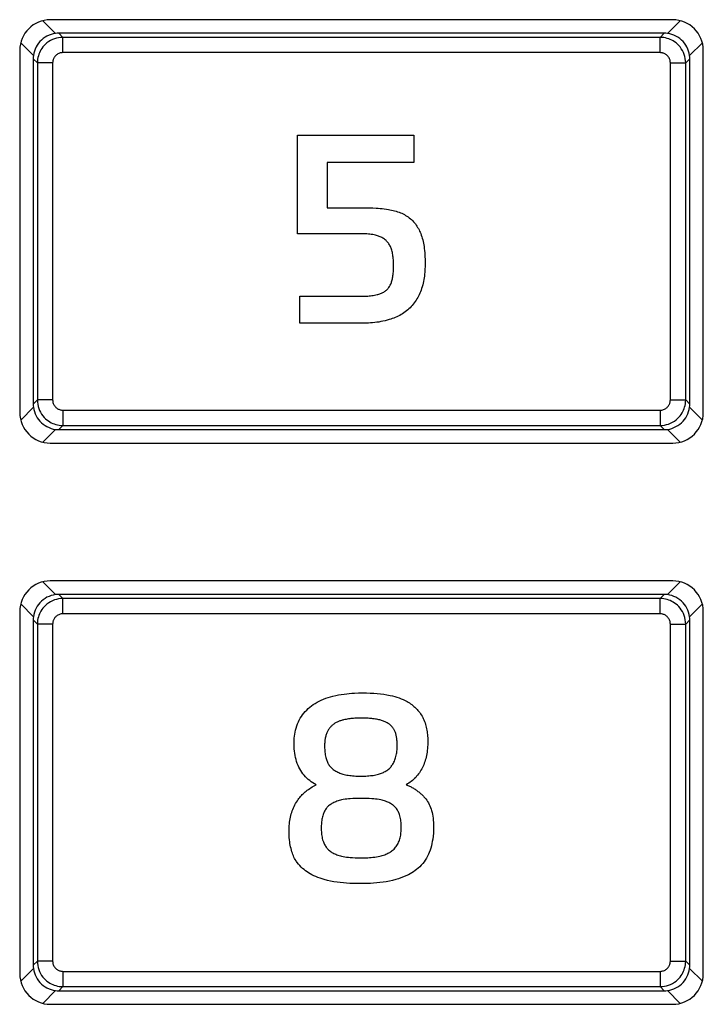
# Model space of a CAD drawing. Units: millimetres. Extents: x 53 to 280, y 32 to 177.
# Drawn here: x 185 to 199, y 68 to 87 of the extents above; entities that cross this region are included whole.
import ezdxf

# ---------------------------------------------------------------- set-up
doc = ezdxf.new("R2010")
doc.units = ezdxf.units.MM
doc.header["$LTSCALE"] = 16.335
doc.layers.get('0').update_dxf_attribs({"linetype": 'CONTINUOUS'})
doc.layers.add('RACCORDO', color=7, linetype='CONTINUOUS')

msp = doc.modelspace()

# ---------------------------------------------------------------- linework, layer by layer
at = {"color": 7, "linetype": 'CONTINUOUS'}
for p, q in [((198.034, 86.885), (185.834, 86.885)), ((185.234, 86.285), (185.234, 79.185)), ((198.634, 79.185), (198.634, 86.285)), ((190.679, 82.69), (190.679, 84.623)), ((190.679, 84.623), (192.958, 84.623)), ((192.958, 84.623), (192.958, 84.089)), ((191.262, 84.089), (191.262, 83.2)), ((192.958, 84.089), (191.262, 84.089)), ((191.262, 83.2), (191.953, 83.2)), ((190.723, 81.464), (191.955, 81.464)), ((190.723, 80.935), (190.723, 81.464)), ((191.944, 80.935), (190.723, 80.935)), ((185.834, 78.585), (198.034, 78.585)), ((198.034, 75.885), (185.834, 75.885)), ((185.234, 75.285), (185.234, 68.185)), ((198.634, 68.185), (198.634, 75.285)), ((185.834, 67.585), (198.034, 67.585))]:
    msp.add_line(p, q, dxfattribs=at)
for points in [[(191.953, 83.2), (192.021, 83.199), (192.088, 83.197), (192.155, 83.195), (192.222, 83.191), (192.262, 83.188), (192.302, 83.185), (192.342, 83.181), (192.381, 83.177), (192.421, 83.171), (192.461, 83.165), (192.491, 83.16), (192.521, 83.154), (192.552, 83.147), (192.581, 83.139), (192.611, 83.131), (192.641, 83.122), (192.67, 83.111), (192.696, 83.101), (192.722, 83.09), (192.748, 83.077), (192.774, 83.064), (192.799, 83.05), (192.823, 83.035), (192.846, 83.019), (192.869, 83.002), (192.891, 82.984), (192.912, 82.966), (192.933, 82.946), (192.952, 82.925), (192.971, 82.904), (192.989, 82.882), (193.005, 82.86), (193.02, 82.838), (193.034, 82.814), (193.048, 82.791), (193.061, 82.767), (193.072, 82.742), (193.083, 82.718), (193.094, 82.692), (193.105, 82.662), (193.115, 82.631), (193.125, 82.6), (193.133, 82.568), (193.141, 82.536), (193.148, 82.504), (193.153, 82.472), (193.159, 82.44), (193.164, 82.399), (193.169, 82.358), (193.173, 82.317), (193.176, 82.276), (193.178, 82.235), (193.179, 82.194), (193.18, 82.153), (193.18, 82.112)], [(191.955, 81.464), (191.981, 81.465), (192.007, 81.465), (192.033, 81.467), (192.059, 81.468), (192.085, 81.47), (192.111, 81.473), (192.137, 81.476), (192.163, 81.48), (192.189, 81.485), (192.215, 81.49), (192.241, 81.497), (192.257, 81.501), (192.274, 81.506), (192.29, 81.512), (192.307, 81.518), (192.323, 81.524), (192.338, 81.532), (192.354, 81.539), (192.369, 81.547), (192.383, 81.556), (192.397, 81.565), (192.411, 81.575), (192.424, 81.586), (192.436, 81.598), (192.448, 81.61), (192.459, 81.624), (192.47, 81.638), (192.48, 81.652), (192.489, 81.667), (192.498, 81.683), (192.506, 81.699), (192.513, 81.715), (192.519, 81.732), (192.525, 81.749), (192.531, 81.766), (192.535, 81.783), (192.54, 81.804), (192.544, 81.826), (192.548, 81.847), (192.551, 81.868), (192.553, 81.89), (192.555, 81.911), (192.559, 81.947), (192.561, 81.984), (192.562, 82.01), (192.562, 82.036), (192.563, 82.062), (192.562, 82.092), (192.562, 82.121), (192.56, 82.15), (192.559, 82.177), (192.556, 82.203), (192.554, 82.23), (192.551, 82.253), (192.547, 82.276), (192.543, 82.299), (192.539, 82.322), (192.533, 82.344), (192.527, 82.367), (192.522, 82.385), (192.515, 82.404), (192.508, 82.422), (192.5, 82.44), (192.491, 82.458), (192.482, 82.475), (192.472, 82.491), (192.462, 82.506), (192.451, 82.52), (192.439, 82.534), (192.427, 82.547), (192.414, 82.56), (192.399, 82.572), (192.384, 82.583), (192.368, 82.594), (192.352, 82.604), (192.335, 82.613), (192.318, 82.622), (192.3, 82.63), (192.282, 82.637), (192.264, 82.644), (192.246, 82.65), (192.227, 82.655), (192.208, 82.66), (192.181, 82.667), (192.153, 82.672), (192.125, 82.677), (192.097, 82.681), (192.069, 82.684), (192.041, 82.686), (192.012, 82.688), (191.984, 82.689), (191.956, 82.69), (191.928, 82.69), (190.679, 82.69)], [(193.18, 82.112), (193.18, 82.076), (193.179, 82.04), (193.178, 82.004), (193.176, 81.969), (193.173, 81.933), (193.17, 81.897), (193.166, 81.861), (193.161, 81.825), (193.156, 81.79), (193.149, 81.755), (193.142, 81.72), (193.133, 81.685), (193.124, 81.65), (193.113, 81.616), (193.101, 81.582), (193.09, 81.552), (193.078, 81.523), (193.065, 81.495), (193.051, 81.466), (193.036, 81.439), (193.02, 81.411), (193.004, 81.385), (192.986, 81.358), (192.968, 81.333), (192.949, 81.308), (192.929, 81.284), (192.908, 81.261), (192.886, 81.238), (192.864, 81.217), (192.84, 81.196), (192.816, 81.176), (192.79, 81.157), (192.764, 81.139), (192.738, 81.122), (192.71, 81.106), (192.682, 81.09), (192.654, 81.076), (192.625, 81.062), (192.596, 81.049), (192.566, 81.037), (192.536, 81.026), (192.506, 81.016), (192.476, 81.006), (192.436, 80.994), (192.396, 80.984), (192.355, 80.975), (192.315, 80.967), (192.274, 80.959), (192.233, 80.953), (192.192, 80.948), (192.151, 80.944), (192.11, 80.941), (192.068, 80.938), (192.027, 80.937), (191.986, 80.936), (191.944, 80.935)], [(191.047, 71.885), (191.014, 71.904), (190.981, 71.924), (190.95, 71.946), (190.92, 71.969), (190.89, 71.994), (190.862, 72.02), (190.836, 72.047), (190.811, 72.075), (190.787, 72.104), (190.765, 72.135), (190.744, 72.166), (190.725, 72.198), (190.706, 72.233), (190.69, 72.269), (190.675, 72.306), (190.661, 72.344), (190.65, 72.382), (190.64, 72.42), (190.631, 72.462), (190.624, 72.505), (190.619, 72.547), (190.615, 72.593), (190.613, 72.639), (190.612, 72.685), (190.612, 72.725), (190.614, 72.765), (190.617, 72.805), (190.621, 72.842), (190.627, 72.88), (190.633, 72.917), (190.642, 72.959), (190.653, 73), (190.666, 73.041), (190.68, 73.08), (190.697, 73.12), (190.715, 73.156), (190.734, 73.192), (190.756, 73.226), (190.779, 73.26), (190.803, 73.292), (190.83, 73.323), (190.859, 73.353), (190.889, 73.382), (190.92, 73.409), (190.953, 73.434), (190.989, 73.46), (191.026, 73.484), (191.064, 73.506), (191.104, 73.527), (191.143, 73.546), (191.188, 73.565), (191.234, 73.583), (191.28, 73.598), (191.327, 73.613), (191.374, 73.626), (191.428, 73.638), (191.482, 73.649), (191.536, 73.659), (191.591, 73.667), (191.645, 73.673), (191.695, 73.678), (191.745, 73.682), (191.796, 73.685), (191.876, 73.688), (191.956, 73.689), (192.03, 73.689), (192.103, 73.686), (192.173, 73.682), (192.242, 73.677), (192.306, 73.67), (192.369, 73.662), (192.432, 73.651), (192.495, 73.639), (192.54, 73.629), (192.584, 73.618), (192.628, 73.605), (192.672, 73.59), (192.714, 73.574), (192.752, 73.558), (192.79, 73.54), (192.826, 73.521)], [(192.826, 73.521), (192.85, 73.507), (192.873, 73.492), (192.896, 73.477), (192.918, 73.46), (192.94, 73.443), (192.962, 73.425), (192.982, 73.407), (193.002, 73.387), (193.022, 73.367), (193.04, 73.347), (193.058, 73.325), (193.074, 73.303), (193.09, 73.281), (193.105, 73.258), (193.12, 73.234), (193.133, 73.21), (193.145, 73.185), (193.158, 73.158), (193.169, 73.13), (193.179, 73.102), (193.189, 73.073), (193.197, 73.045), (193.204, 73.015), (193.211, 72.986), (193.216, 72.958), (193.22, 72.929), (193.224, 72.9), (193.227, 72.871), (193.229, 72.84), (193.231, 72.808), (193.232, 72.777), (193.232, 72.745), (193.232, 72.708), (193.231, 72.671), (193.229, 72.634), (193.226, 72.598), (193.222, 72.563), (193.218, 72.529), (193.212, 72.495), (193.206, 72.461), (193.199, 72.431), (193.192, 72.4), (193.184, 72.37), (193.174, 72.34), (193.164, 72.311), (193.153, 72.281), (193.141, 72.253), (193.127, 72.224), (193.114, 72.198), (193.1, 72.173), (193.085, 72.148), (193.069, 72.124), (193.052, 72.1), (193.034, 72.077), (193.015, 72.055), (192.996, 72.033), (192.975, 72.013), (192.954, 71.992), (192.932, 71.973), (192.909, 71.954), (192.886, 71.937), (192.862, 71.92), (192.837, 71.904), (192.812, 71.889)], [(191.921, 73.194), (191.897, 73.194), (191.873, 73.194), (191.848, 73.193), (191.824, 73.192), (191.8, 73.191), (191.776, 73.189), (191.751, 73.188), (191.727, 73.185), (191.703, 73.182), (191.679, 73.179), (191.655, 73.175), (191.631, 73.171), (191.607, 73.166), (191.583, 73.16), (191.568, 73.157), (191.553, 73.153), (191.539, 73.148), (191.524, 73.144), (191.51, 73.139), (191.495, 73.133), (191.481, 73.128), (191.467, 73.122), (191.454, 73.115), (191.44, 73.109), (191.427, 73.101), (191.414, 73.094), (191.401, 73.086), (191.389, 73.077), (191.377, 73.068), (191.366, 73.059), (191.355, 73.049), (191.344, 73.039), (191.334, 73.029), (191.324, 73.018), (191.315, 73.006), (191.306, 72.995), (191.298, 72.983), (191.289, 72.97), (191.282, 72.957), (191.274, 72.944), (191.267, 72.931), (191.261, 72.918), (191.255, 72.904), (191.249, 72.89), (191.243, 72.873), (191.237, 72.855), (191.232, 72.838), (191.228, 72.82), (191.224, 72.802), (191.22, 72.784), (191.218, 72.766), (191.215, 72.748), (191.213, 72.729), (191.212, 72.711), (191.211, 72.692), (191.21, 72.674), (191.21, 72.656)], [(192.633, 72.656), (192.633, 72.678), (192.633, 72.701), (192.632, 72.723), (192.63, 72.744), (192.628, 72.764), (192.626, 72.785), (192.624, 72.801), (192.622, 72.817), (192.619, 72.833), (192.616, 72.849), (192.613, 72.865), (192.609, 72.88), (192.605, 72.896), (192.6, 72.91), (192.595, 72.923), (192.589, 72.937), (192.583, 72.95), (192.577, 72.963), (192.569, 72.976), (192.562, 72.988), (192.553, 73), (192.544, 73.012), (192.535, 73.023), (192.525, 73.034), (192.515, 73.044), (192.504, 73.054), (192.493, 73.064), (192.48, 73.074), (192.467, 73.083), (192.454, 73.092), (192.44, 73.1), (192.426, 73.108), (192.412, 73.115), (192.398, 73.122), (192.381, 73.129), (192.364, 73.136), (192.347, 73.142), (192.329, 73.148), (192.311, 73.153), (192.294, 73.158), (192.276, 73.162), (192.253, 73.167), (192.229, 73.172), (192.206, 73.176), (192.183, 73.18), (192.159, 73.183), (192.135, 73.185), (192.112, 73.187), (192.088, 73.189), (192.064, 73.191), (192.04, 73.192), (192.017, 73.193), (191.993, 73.193), (191.969, 73.194), (191.945, 73.194), (191.921, 73.194)], [(191.21, 72.656), (191.21, 72.63), (191.211, 72.605), (191.212, 72.579), (191.214, 72.553), (191.216, 72.528), (191.219, 72.502), (191.223, 72.477), (191.228, 72.451), (191.233, 72.426), (191.24, 72.402), (191.245, 72.384), (191.251, 72.366), (191.258, 72.349), (191.265, 72.331), (191.273, 72.315), (191.282, 72.298), (191.292, 72.283), (191.302, 72.268), (191.313, 72.253), (191.325, 72.24), (191.338, 72.226), (191.351, 72.214), (191.365, 72.201), (191.381, 72.188), (191.396, 72.177), (191.413, 72.166), (191.429, 72.156), (191.447, 72.146), (191.467, 72.136), (191.487, 72.127), (191.508, 72.118), (191.529, 72.111), (191.55, 72.104), (191.571, 72.097), (191.597, 72.09), (191.623, 72.084), (191.649, 72.079), (191.675, 72.074), (191.702, 72.07), (191.728, 72.067), (191.759, 72.064), (191.789, 72.061), (191.82, 72.06), (191.854, 72.058), (191.888, 72.057), (191.921, 72.057), (191.954, 72.057), (191.986, 72.058), (192.019, 72.06), (192.049, 72.061), (192.079, 72.064), (192.109, 72.067), (192.135, 72.07), (192.161, 72.073), (192.187, 72.078), (192.213, 72.083), (192.239, 72.089), (192.264, 72.095), (192.284, 72.101), (192.304, 72.107), (192.323, 72.114), (192.343, 72.122), (192.362, 72.13), (192.38, 72.139), (192.398, 72.149), (192.416, 72.159), (192.433, 72.17), (192.45, 72.182), (192.466, 72.195), (192.481, 72.209), (192.494, 72.221), (192.506, 72.235), (192.517, 72.249), (192.528, 72.263), (192.538, 72.278), (192.548, 72.293), (192.559, 72.313), (192.569, 72.333), (192.579, 72.353), (192.588, 72.374), (192.595, 72.396), (192.603, 72.419), (192.609, 72.443), (192.615, 72.468), (192.62, 72.492), (192.624, 72.517), (192.628, 72.544), (192.63, 72.572), (192.632, 72.6), (192.633, 72.628), (192.633, 72.656)], [(190.673, 70.366), (190.662, 70.382), (190.651, 70.398), (190.636, 70.422), (190.623, 70.446), (190.61, 70.471), (190.599, 70.496), (190.588, 70.522), (190.579, 70.548), (190.57, 70.574), (190.56, 70.606), (190.552, 70.639), (190.544, 70.671), (190.538, 70.704), (190.532, 70.736), (190.527, 70.769), (190.522, 70.811), (190.518, 70.853), (190.515, 70.895), (190.514, 70.937), (190.513, 70.979), (190.513, 71.015), (190.515, 71.051), (190.517, 71.086), (190.52, 71.122), (190.524, 71.157), (190.529, 71.189), (190.535, 71.221), (190.541, 71.253), (190.549, 71.284), (190.557, 71.316), (190.567, 71.346), (190.577, 71.376), (190.588, 71.406), (190.601, 71.436), (190.614, 71.465), (190.628, 71.493), (190.643, 71.521), (190.659, 71.549), (190.676, 71.576), (190.691, 71.597), (190.706, 71.618), (190.722, 71.639), (190.738, 71.659), (190.756, 71.678), (190.773, 71.696), (190.791, 71.714), (190.809, 71.731), (190.828, 71.747), (190.847, 71.763), (190.87, 71.781), (190.894, 71.798), (190.918, 71.815), (190.943, 71.831), (190.968, 71.846), (190.994, 71.86), (191.02, 71.873), (191.047, 71.885)], [(192.812, 71.889), (192.828, 71.883), (192.844, 71.876), (192.86, 71.869), (192.876, 71.861), (192.892, 71.853), (192.908, 71.845), (192.923, 71.837), (192.938, 71.828), (192.954, 71.819), (192.969, 71.81), (192.984, 71.8), (192.998, 71.79), (193.013, 71.78), (193.027, 71.77), (193.041, 71.759), (193.055, 71.748), (193.069, 71.737), (193.082, 71.725), (193.096, 71.714), (193.109, 71.702), (193.121, 71.689), (193.134, 71.677), (193.146, 71.664), (193.158, 71.652), (193.17, 71.639), (193.181, 71.625), (193.193, 71.612)], [(193.193, 71.612), (193.212, 71.587), (193.23, 71.56), (193.247, 71.532), (193.262, 71.503), (193.275, 71.474), (193.287, 71.444), (193.298, 71.413), (193.308, 71.382), (193.317, 71.346), (193.325, 71.31), (193.331, 71.273), (193.336, 71.236), (193.341, 71.194), (193.344, 71.152), (193.345, 71.11), (193.346, 71.068), (193.345, 71.006), (193.342, 70.943), (193.336, 70.883), (193.329, 70.824), (193.321, 70.779), (193.313, 70.735), (193.303, 70.691), (193.291, 70.647), (193.277, 70.604), (193.262, 70.564), (193.245, 70.525), (193.227, 70.486), (193.206, 70.449), (193.184, 70.412), (193.16, 70.377), (193.133, 70.344), (193.105, 70.312), (193.076, 70.281), (193.044, 70.253), (193.015, 70.228), (192.984, 70.205), (192.953, 70.183), (192.92, 70.163), (192.887, 70.144), (192.853, 70.126), (192.805, 70.103), (192.756, 70.082), (192.706, 70.063), (192.656, 70.046), (192.605, 70.031), (192.543, 70.015), (192.481, 70.001), (192.419, 69.989), (192.356, 69.979), (192.293, 69.971), (192.232, 69.965), (192.172, 69.96), (192.111, 69.956), (192.045, 69.954), (191.978, 69.952), (191.912, 69.951), (191.843, 69.952), (191.774, 69.954), (191.705, 69.956), (191.642, 69.96), (191.58, 69.965), (191.518, 69.971), (191.455, 69.979), (191.392, 69.989), (191.329, 70.001), (191.267, 70.015), (191.205, 70.031), (191.164, 70.043), (191.122, 70.057), (191.081, 70.071), (191.041, 70.088), (191.002, 70.105), (190.963, 70.124), (190.93, 70.142), (190.898, 70.161), (190.867, 70.181), (190.837, 70.202), (190.808, 70.225), (190.78, 70.248), (190.751, 70.276), (190.723, 70.304), (190.697, 70.334), (190.673, 70.366)], [(192.713, 71.044), (192.713, 71.07), (192.712, 71.097), (192.711, 71.123), (192.709, 71.15), (192.706, 71.176), (192.703, 71.202), (192.698, 71.229), (192.693, 71.254), (192.686, 71.28), (192.678, 71.305), (192.672, 71.323), (192.665, 71.34), (192.658, 71.357), (192.649, 71.374), (192.64, 71.39), (192.63, 71.405), (192.619, 71.42), (192.608, 71.435), (192.596, 71.448), (192.583, 71.462), (192.569, 71.474), (192.555, 71.486), (192.539, 71.498), (192.522, 71.51), (192.504, 71.52), (192.487, 71.53), (192.468, 71.54), (192.45, 71.548), (192.428, 71.557), (192.405, 71.565), (192.382, 71.573), (192.359, 71.579), (192.336, 71.585), (192.312, 71.591), (192.278, 71.597), (192.243, 71.603), (192.208, 71.608), (192.173, 71.611), (192.138, 71.615), (192.087, 71.618), (192.035, 71.62), (191.978, 71.622), (191.921, 71.622), (191.867, 71.622), (191.813, 71.62), (191.763, 71.618), (191.713, 71.615), (191.679, 71.611), (191.645, 71.608), (191.611, 71.603), (191.577, 71.597), (191.543, 71.591), (191.52, 71.585), (191.497, 71.579), (191.475, 71.573), (191.452, 71.565), (191.43, 71.557), (191.408, 71.548), (191.39, 71.54), (191.372, 71.53), (191.354, 71.52), (191.337, 71.51), (191.32, 71.498), (191.304, 71.486), (191.29, 71.474), (191.276, 71.462), (191.263, 71.448), (191.251, 71.435), (191.239, 71.42), (191.229, 71.405), (191.219, 71.39), (191.209, 71.374), (191.201, 71.357), (191.193, 71.34), (191.186, 71.323), (191.18, 71.305), (191.173, 71.282), (191.167, 71.259), (191.161, 71.236), (191.157, 71.212), (191.154, 71.188), (191.151, 71.164), (191.149, 71.14), (191.147, 71.116), (191.146, 71.092), (191.146, 71.068), (191.146, 71.044)], [(191.146, 71.044), (191.146, 71.017), (191.146, 70.991), (191.148, 70.965), (191.15, 70.939), (191.152, 70.912), (191.156, 70.886), (191.16, 70.861), (191.166, 70.835), (191.172, 70.81), (191.18, 70.785), (191.186, 70.767), (191.193, 70.749), (191.201, 70.732), (191.209, 70.715), (191.219, 70.699), (191.229, 70.683), (191.239, 70.667), (191.251, 70.652), (191.263, 70.638), (191.276, 70.624), (191.29, 70.611), (191.304, 70.599), (191.32, 70.587), (191.337, 70.575), (191.354, 70.564), (191.372, 70.553), (191.389, 70.544), (191.408, 70.535), (191.429, 70.525), (191.451, 70.517), (191.473, 70.509), (191.496, 70.502), (191.519, 70.495), (191.541, 70.49), (191.575, 70.482), (191.608, 70.476), (191.642, 70.471), (191.676, 70.467), (191.709, 70.464), (191.759, 70.46), (191.808, 70.457), (191.863, 70.456), (191.917, 70.455), (191.97, 70.456), (192.024, 70.457), (192.057, 70.459), (192.09, 70.461), (192.123, 70.464), (192.157, 70.468), (192.192, 70.472), (192.226, 70.478), (192.26, 70.484), (192.294, 70.491), (192.318, 70.497), (192.341, 70.503), (192.365, 70.51), (192.388, 70.518), (192.41, 70.527), (192.433, 70.536), (192.451, 70.545), (192.469, 70.554), (192.487, 70.564), (192.504, 70.575), (192.521, 70.587), (192.537, 70.599), (192.554, 70.614), (192.571, 70.629), (192.586, 70.646), (192.601, 70.663), (192.614, 70.681), (192.627, 70.7), (192.639, 70.719), (192.65, 70.74), (192.66, 70.761), (192.669, 70.782), (192.678, 70.805), (192.685, 70.828), (192.692, 70.851), (192.697, 70.875), (192.702, 70.898), (192.705, 70.922), (192.708, 70.947), (192.711, 70.971), (192.712, 70.995), (192.713, 71.019), (192.713, 71.044)]]:
    msp.add_lwpolyline(points, dxfattribs=at)
for centre, major_axis, start_param, end_param in [((185.834, 86.285), (-0.424, 0.424), -0.785246, 0.785246), ((198.034, 86.285), (0.424, 0.424), -0.785246, 0.785246), ((185.834, 79.185), (0.424, 0.424), 2.356347, 3.926839), ((198.034, 79.185), (0.424, -0.424), -0.785246, 0.785246), ((185.834, 75.285), (-0.424, 0.424), -0.785246, 0.785246), ((198.034, 75.285), (0.424, 0.424), -0.785246, 0.785246), ((185.834, 68.185), (0.424, 0.424), 2.356347, 3.926839), ((198.034, 68.185), (0.424, -0.424), -0.785246, 0.785246)]:
    msp.add_ellipse(centre, major_axis=major_axis, ratio=0.999695, start_param=start_param, end_param=end_param, dxfattribs=at)
at = {"layer": 'RACCORDO', "color": 253, "linetype": 'CONTINUOUS'}
for p, q in [((185.936, 86.615), (185.686, 86.866)), ((198.182, 86.866), (197.931, 86.615)), ((186.08, 86.539), (185.999, 86.62)), ((186.08, 86.239), (186.08, 86.539)), ((197.788, 86.539), (186.08, 86.539)), ((197.788, 86.539), (197.868, 86.62)), ((197.788, 86.239), (197.788, 86.539)), ((185.253, 86.433), (185.503, 86.182)), ((198.364, 86.182), (198.615, 86.433)), ((185.58, 86.039), (185.499, 86.12)), ((197.788, 86.239), (186.08, 86.239)), ((198.288, 86.039), (198.368, 86.12)), ((185.58, 86.039), (185.58, 79.431)), ((185.88, 86.039), (185.58, 86.039)), ((185.88, 86.039), (185.88, 79.431)), ((197.988, 86.039), (198.288, 86.039)), ((197.988, 79.431), (197.988, 86.039)), ((198.288, 79.431), (198.288, 86.039)), ((185.58, 79.431), (185.499, 79.351)), ((185.88, 79.431), (185.58, 79.431)), ((197.988, 79.431), (198.288, 79.431)), ((198.288, 79.431), (198.368, 79.351)), ((185.503, 79.288), (185.253, 79.037)), ((186.08, 79.231), (186.08, 78.931)), ((186.08, 79.231), (197.788, 79.231)), ((197.788, 79.231), (197.788, 78.931)), ((198.615, 79.037), (198.364, 79.288)), ((185.686, 78.604), (185.936, 78.855)), ((186.08, 78.931), (185.999, 78.851)), ((186.08, 78.931), (197.788, 78.931)), ((197.788, 78.931), (197.868, 78.851)), ((197.931, 78.855), (198.182, 78.604)), ((185.936, 75.615), (185.686, 75.866)), ((198.182, 75.866), (197.931, 75.615)), ((186.08, 75.539), (185.999, 75.62)), ((197.788, 75.539), (186.08, 75.539)), ((186.08, 75.239), (186.08, 75.539)), ((197.788, 75.539), (197.868, 75.62)), ((197.788, 75.239), (197.788, 75.539)), ((185.253, 75.433), (185.503, 75.182)), ((198.364, 75.182), (198.615, 75.433)), ((185.58, 75.039), (185.499, 75.12)), ((197.788, 75.239), (186.08, 75.239)), ((198.288, 75.039), (198.368, 75.12)), ((185.88, 75.039), (185.58, 75.039)), ((185.58, 75.039), (185.58, 68.431)), ((185.88, 75.039), (185.88, 68.431)), ((197.988, 75.039), (198.288, 75.039)), ((197.988, 68.431), (197.988, 75.039)), ((198.288, 68.431), (198.288, 75.039)), ((185.58, 68.431), (185.499, 68.351)), ((185.88, 68.431), (185.58, 68.431)), ((197.988, 68.431), (198.288, 68.431)), ((198.288, 68.431), (198.368, 68.351)), ((185.503, 68.288), (185.253, 68.037)), ((186.08, 68.231), (197.788, 68.231)), ((186.08, 68.231), (186.08, 67.931)), ((197.788, 68.231), (197.788, 67.931)), ((198.615, 68.037), (198.364, 68.288)), ((185.686, 67.604), (185.936, 67.855)), ((186.08, 67.931), (185.999, 67.851)), ((186.08, 67.931), (197.788, 67.931)), ((197.788, 67.931), (197.868, 67.851)), ((197.931, 67.855), (198.182, 67.604))]:
    msp.add_line(p, q, dxfattribs=at)
at = {"layer": 'RACCORDO', "color": 7, "linetype": 'CONTINUOUS'}
for p, q in [((198.034, 86.885), (185.834, 86.885)), ((197.868, 86.62), (185.999, 86.62)), ((185.234, 86.285), (185.234, 79.185)), ((198.634, 79.185), (198.634, 86.285)), ((185.499, 86.12), (185.499, 79.351)), ((198.368, 79.351), (198.368, 86.12)), ((185.999, 78.851), (197.868, 78.851)), ((185.834, 78.585), (198.034, 78.585)), ((198.034, 75.885), (185.834, 75.885)), ((197.868, 75.62), (185.999, 75.62)), ((185.234, 75.285), (185.234, 68.185)), ((198.634, 68.185), (198.634, 75.285)), ((185.499, 75.12), (185.499, 68.351)), ((198.368, 68.351), (198.368, 75.12)), ((185.999, 67.851), (197.868, 67.851)), ((185.834, 67.585), (198.034, 67.585))]:
    msp.add_line(p, q, dxfattribs=at)
for points in [[(185.936, 86.615), (185.893, 86.608), (185.85, 86.596), (185.809, 86.581), (185.769, 86.563), (185.732, 86.541), (185.696, 86.516), (185.662, 86.487), (185.631, 86.457), (185.603, 86.423), (185.578, 86.387), (185.556, 86.35), (185.538, 86.31), (185.523, 86.269), (185.511, 86.226), (185.503, 86.182)], [(198.364, 86.182), (198.356, 86.226), (198.345, 86.269), (198.33, 86.31), (198.311, 86.35), (198.289, 86.387), (198.264, 86.423), (198.236, 86.457), (198.205, 86.487), (198.172, 86.516), (198.136, 86.541), (198.098, 86.563), (198.058, 86.581), (198.017, 86.596), (197.975, 86.608), (197.931, 86.615)], [(185.503, 79.288), (185.511, 79.244), (185.523, 79.202), (185.538, 79.16), (185.556, 79.121), (185.578, 79.083), (185.603, 79.047), (185.631, 79.014), (185.662, 78.983), (185.696, 78.955), (185.732, 78.93), (185.769, 78.908), (185.809, 78.889), (185.85, 78.874), (185.893, 78.862), (185.936, 78.855)], [(197.931, 78.855), (197.975, 78.862), (198.017, 78.874), (198.058, 78.889), (198.098, 78.908), (198.136, 78.93), (198.172, 78.955), (198.205, 78.983), (198.236, 79.014), (198.264, 79.047), (198.289, 79.083), (198.311, 79.121), (198.33, 79.16), (198.345, 79.202), (198.356, 79.244), (198.364, 79.288)], [(185.936, 75.615), (185.893, 75.608), (185.85, 75.596), (185.809, 75.581), (185.769, 75.563), (185.732, 75.541), (185.696, 75.516), (185.662, 75.487), (185.631, 75.457), (185.603, 75.423), (185.578, 75.387), (185.556, 75.35), (185.538, 75.31), (185.523, 75.269), (185.511, 75.226), (185.503, 75.182)], [(198.364, 75.182), (198.356, 75.226), (198.345, 75.269), (198.33, 75.31), (198.311, 75.35), (198.289, 75.387), (198.264, 75.423), (198.236, 75.457), (198.205, 75.487), (198.172, 75.516), (198.136, 75.541), (198.098, 75.563), (198.058, 75.581), (198.017, 75.596), (197.975, 75.608), (197.931, 75.615)], [(185.503, 68.288), (185.511, 68.244), (185.523, 68.202), (185.538, 68.16), (185.556, 68.121), (185.578, 68.083), (185.603, 68.047), (185.631, 68.014), (185.662, 67.983), (185.696, 67.955), (185.732, 67.93), (185.769, 67.908), (185.809, 67.889), (185.85, 67.874), (185.893, 67.862), (185.936, 67.855)], [(197.931, 67.855), (197.975, 67.862), (198.017, 67.874), (198.058, 67.889), (198.098, 67.908), (198.136, 67.93), (198.172, 67.955), (198.205, 67.983), (198.236, 68.014), (198.264, 68.047), (198.289, 68.083), (198.311, 68.121), (198.33, 68.16), (198.345, 68.202), (198.356, 68.244), (198.364, 68.288)]]:
    msp.add_lwpolyline(points, dxfattribs=at)
at = {"layer": 'RACCORDO', "color": 253, "linetype": 'CONTINUOUS'}
for points in [[(186.08, 86.539), (186.038, 86.537), (185.996, 86.532), (185.954, 86.523), (185.914, 86.511), (185.875, 86.495), (185.837, 86.476), (185.802, 86.455), (185.769, 86.431), (185.739, 86.405), (185.712, 86.378), (185.689, 86.35), (185.668, 86.322), (185.65, 86.294), (185.635, 86.266), (185.621, 86.238), (185.609, 86.208), (185.6, 86.178), (185.591, 86.146), (185.585, 86.112), (185.581, 86.076), (185.58, 86.039)], [(198.288, 86.039), (198.286, 86.081), (198.281, 86.123), (198.272, 86.164), (198.259, 86.205), (198.244, 86.244), (198.225, 86.282), (198.203, 86.317), (198.179, 86.35), (198.153, 86.38), (198.127, 86.407), (198.099, 86.43), (198.071, 86.451), (198.043, 86.469), (198.015, 86.484), (197.986, 86.498), (197.957, 86.51), (197.927, 86.519), (197.895, 86.527), (197.861, 86.534), (197.825, 86.538), (197.788, 86.539)], [(186.08, 86.239), (186.063, 86.238), (186.046, 86.236), (186.03, 86.233), (186.013, 86.228), (185.998, 86.221), (185.983, 86.214), (185.969, 86.205), (185.955, 86.196), (185.943, 86.185), (185.933, 86.175), (185.923, 86.164), (185.915, 86.152), (185.908, 86.141), (185.902, 86.13), (185.896, 86.118), (185.892, 86.107), (185.888, 86.095), (185.884, 86.082), (185.882, 86.068), (185.881, 86.054), (185.88, 86.039)], [(197.988, 86.039), (197.987, 86.056), (197.985, 86.073), (197.981, 86.089), (197.976, 86.105), (197.97, 86.121), (197.963, 86.136), (197.954, 86.15), (197.944, 86.163), (197.934, 86.175), (197.923, 86.186), (197.912, 86.196), (197.901, 86.204), (197.89, 86.211), (197.879, 86.217), (197.867, 86.223), (197.855, 86.227), (197.843, 86.231), (197.831, 86.234), (197.817, 86.237), (197.803, 86.238), (197.788, 86.239)], [(185.58, 79.431), (185.582, 79.389), (185.587, 79.347), (185.596, 79.306), (185.608, 79.265), (185.624, 79.226), (185.643, 79.189), (185.664, 79.153), (185.688, 79.12), (185.714, 79.09), (185.741, 79.064), (185.768, 79.04), (185.797, 79.019), (185.825, 79.001), (185.853, 78.986), (185.881, 78.972), (185.911, 78.961), (185.941, 78.951), (185.973, 78.943), (186.007, 78.937), (186.043, 78.933), (186.08, 78.931)], [(185.88, 79.431), (185.881, 79.414), (185.883, 79.397), (185.886, 79.381), (185.891, 79.365), (185.897, 79.349), (185.905, 79.334), (185.914, 79.32), (185.923, 79.307), (185.933, 79.295), (185.944, 79.284), (185.955, 79.275), (185.966, 79.266), (185.978, 79.259), (185.989, 79.253), (186, 79.248), (186.012, 79.243), (186.024, 79.239), (186.037, 79.236), (186.051, 79.233), (186.065, 79.232), (186.08, 79.231)], [(197.788, 79.231), (197.805, 79.232), (197.822, 79.234), (197.838, 79.238), (197.854, 79.243), (197.87, 79.249), (197.885, 79.256), (197.899, 79.265), (197.912, 79.275), (197.924, 79.285), (197.935, 79.295), (197.944, 79.307), (197.953, 79.318), (197.96, 79.329), (197.966, 79.34), (197.971, 79.352), (197.976, 79.364), (197.98, 79.376), (197.983, 79.388), (197.985, 79.402), (197.987, 79.416), (197.988, 79.431)], [(197.788, 78.931), (197.83, 78.933), (197.872, 78.938), (197.913, 78.947), (197.954, 78.96), (197.993, 78.975), (198.03, 78.994), (198.066, 79.016), (198.099, 79.04), (198.129, 79.065), (198.155, 79.092), (198.179, 79.12), (198.2, 79.148), (198.218, 79.176), (198.233, 79.204), (198.247, 79.233), (198.258, 79.262), (198.268, 79.292), (198.276, 79.324), (198.282, 79.358), (198.286, 79.394), (198.288, 79.431)], [(186.08, 75.539), (186.038, 75.537), (185.996, 75.532), (185.954, 75.523), (185.914, 75.511), (185.875, 75.495), (185.837, 75.476), (185.802, 75.455), (185.769, 75.431), (185.739, 75.405), (185.712, 75.378), (185.689, 75.35), (185.668, 75.322), (185.65, 75.294), (185.635, 75.266), (185.621, 75.238), (185.609, 75.208), (185.6, 75.178), (185.591, 75.146), (185.585, 75.112), (185.581, 75.076), (185.58, 75.039)], [(198.288, 75.039), (198.286, 75.081), (198.281, 75.123), (198.272, 75.164), (198.259, 75.205), (198.244, 75.244), (198.225, 75.282), (198.203, 75.317), (198.179, 75.35), (198.153, 75.38), (198.127, 75.407), (198.099, 75.43), (198.071, 75.451), (198.043, 75.469), (198.015, 75.484), (197.986, 75.498), (197.957, 75.51), (197.927, 75.519), (197.895, 75.527), (197.861, 75.534), (197.825, 75.538), (197.788, 75.539)], [(186.08, 75.239), (186.063, 75.238), (186.046, 75.236), (186.03, 75.233), (186.013, 75.228), (185.998, 75.221), (185.983, 75.214), (185.969, 75.205), (185.955, 75.196), (185.943, 75.185), (185.933, 75.175), (185.923, 75.164), (185.915, 75.152), (185.908, 75.141), (185.902, 75.13), (185.896, 75.118), (185.892, 75.107), (185.888, 75.095), (185.884, 75.082), (185.882, 75.068), (185.881, 75.054), (185.88, 75.039)], [(197.988, 75.039), (197.987, 75.056), (197.985, 75.073), (197.981, 75.089), (197.976, 75.105), (197.97, 75.121), (197.963, 75.136), (197.954, 75.15), (197.944, 75.163), (197.934, 75.175), (197.923, 75.186), (197.912, 75.196), (197.901, 75.204), (197.89, 75.211), (197.879, 75.217), (197.867, 75.223), (197.855, 75.227), (197.843, 75.231), (197.831, 75.234), (197.817, 75.237), (197.803, 75.238), (197.788, 75.239)], [(185.58, 68.431), (185.582, 68.389), (185.587, 68.347), (185.596, 68.306), (185.608, 68.265), (185.624, 68.226), (185.643, 68.189), (185.664, 68.153), (185.688, 68.12), (185.714, 68.09), (185.741, 68.064), (185.768, 68.04), (185.797, 68.019), (185.825, 68.001), (185.853, 67.986), (185.881, 67.972), (185.911, 67.961), (185.941, 67.951), (185.973, 67.943), (186.007, 67.937), (186.043, 67.933), (186.08, 67.931)], [(185.88, 68.431), (185.881, 68.414), (185.883, 68.397), (185.886, 68.381), (185.891, 68.365), (185.897, 68.349), (185.905, 68.334), (185.914, 68.32), (185.923, 68.307), (185.933, 68.295), (185.944, 68.284), (185.955, 68.275), (185.966, 68.266), (185.978, 68.259), (185.989, 68.253), (186, 68.248), (186.012, 68.243), (186.024, 68.239), (186.037, 68.236), (186.051, 68.233), (186.065, 68.232), (186.08, 68.231)], [(197.788, 68.231), (197.805, 68.232), (197.822, 68.234), (197.838, 68.238), (197.854, 68.243), (197.87, 68.249), (197.885, 68.256), (197.899, 68.265), (197.912, 68.275), (197.924, 68.285), (197.935, 68.295), (197.944, 68.307), (197.953, 68.318), (197.96, 68.329), (197.966, 68.34), (197.971, 68.352), (197.976, 68.364), (197.98, 68.376), (197.983, 68.388), (197.985, 68.402), (197.987, 68.416), (197.988, 68.431)], [(197.788, 67.931), (197.83, 67.933), (197.872, 67.938), (197.913, 67.947), (197.954, 67.96), (197.993, 67.975), (198.03, 67.994), (198.066, 68.016), (198.099, 68.04), (198.129, 68.065), (198.155, 68.092), (198.179, 68.12), (198.2, 68.148), (198.218, 68.176), (198.233, 68.204), (198.247, 68.233), (198.258, 68.262), (198.268, 68.292), (198.276, 68.324), (198.282, 68.358), (198.286, 68.394), (198.288, 68.431)]]:
    msp.add_lwpolyline(points, dxfattribs=at)
at = {"layer": 'RACCORDO', "color": 7, "linetype": 'CONTINUOUS'}
for centre, major_axis, ratio, start_param, end_param in [((185.834, 86.285), (-0.424, 0.424), 0.999695, -0.785246, 0.785246), ((198.034, 86.285), (0.424, 0.424), 0.999695, -0.785246, 0.785246), ((186.015, 86.104), (-0.203, 0.477), 0.957311, -0.387381, -0.261193), ((197.853, 86.104), (0.203, 0.477), 0.957311, 0.261193, 0.387381), ((186.015, 86.104), (0.477, -0.203), 0.957311, -2.8804, -2.754212), ((197.853, 86.104), (0.477, 0.203), 0.957311, -0.387381, -0.261193), ((186.015, 79.366), (0.477, 0.203), 0.957311, 2.754212, 2.8804), ((197.853, 79.366), (0.477, -0.203), 0.957311, 0.261193, 0.387381), ((185.834, 79.185), (0.424, 0.424), 0.999695, 2.356347, 3.926839), ((198.034, 79.185), (0.424, -0.424), 0.999695, -0.785246, 0.785246), ((186.015, 79.366), (0.203, 0.477), 0.957311, -2.8804, -2.754212), ((197.853, 79.366), (-0.203, 0.477), 0.957311, -3.528973, -3.402786), ((185.834, 75.285), (-0.424, 0.424), 0.999695, -0.785246, 0.785246), ((198.034, 75.285), (0.424, 0.424), 0.999695, -0.785246, 0.785246), ((186.015, 75.104), (-0.203, 0.477), 0.957311, -0.387381, -0.261193), ((197.853, 75.104), (0.203, 0.477), 0.957311, 0.261193, 0.387381), ((186.015, 75.104), (0.477, -0.203), 0.957311, -2.8804, -2.754212), ((197.853, 75.104), (0.477, 0.203), 0.957311, -0.387381, -0.261193), ((186.015, 68.366), (0.477, 0.203), 0.957311, 2.754212, 2.8804), ((197.853, 68.366), (0.477, -0.203), 0.957311, 0.261193, 0.387381), ((185.834, 68.185), (0.424, 0.424), 0.999695, 2.356347, 3.926839), ((198.034, 68.185), (0.424, -0.424), 0.999695, -0.785246, 0.785246), ((186.015, 68.366), (0.203, 0.477), 0.957311, -2.8804, -2.754212), ((197.853, 68.366), (-0.203, 0.477), 0.957311, -3.528973, -3.402786)]:
    msp.add_ellipse(centre, major_axis=major_axis, ratio=ratio, start_param=start_param, end_param=end_param, dxfattribs=at)

doc.saveas('drawing.dxf')
